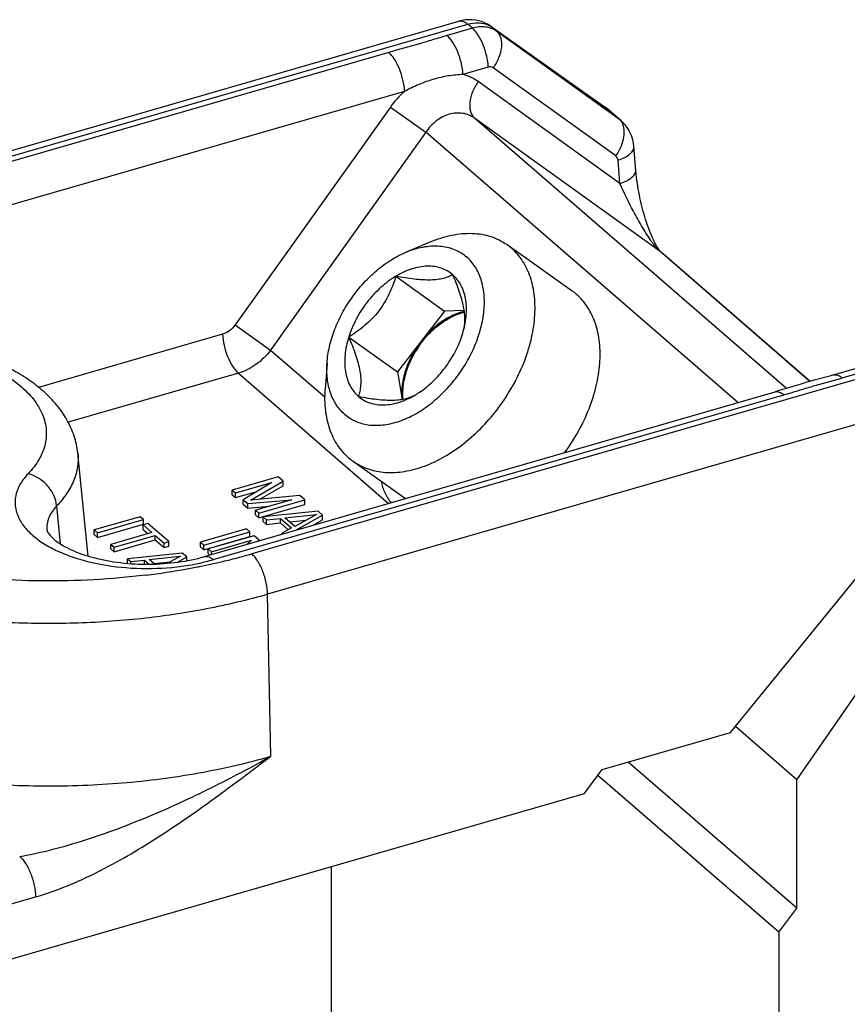
# Model space of a CAD drawing. Units: millimetres. Extents: x 246 to 460, y 0 to 297.
# Drawn here: x 388 to 419, y 155 to 192 of the extents above; entities that cross this region are included whole.
import ezdxf

# ---------------------------------------------------------------- set-up
doc = ezdxf.new("R2010")
doc.units = ezdxf.units.MM
doc.header["$LTSCALE"] = 19.36
doc.layers.get('0').update_dxf_attribs({"linetype": 'CONTINUOUS'})

msp = doc.modelspace()

# ---------------------------------------------------------------- linework, layer by layer
at = {"color": 7, "linetype": 'Continuous'}
for p, q in [((381.201, 184.817), (404.554, 191.558)), ((405.762, 191.364), (410.063, 188.318)), ((410.656, 187.812), (410.167, 188.236)), ((411.214, 185.935), (411.138, 186.854)), ((402.553, 182.866), (403.473, 183.256)), ((406.362, 183.154), (408.812, 181.412)), ((417.768, 178.009), (412.174, 182.854)), ((402.178, 181.964), (404.015, 180.657)), ((404.015, 180.657), (402.24, 178.37)), ((404.751, 180.677), (404.015, 180.657)), ((400.403, 179.677), (402.24, 178.37)), ((399.589, 178.699), (399.522, 177.701)), ((418.647, 178.252), (419.601, 178.527)), ((402.24, 178.37), (402.411, 177.335)), ((418.647, 178.252), (418.459, 178.199)), ((394.976, 171.419), (416.451, 177.618)), ((390.601, 171.439), (390.209, 175.31)), ((400.566, 175.006), (402.539, 173.602)), ((397.752, 174.421), (396.02, 173.921)), ((396.145, 173.812), (397.509, 174.206)), ((397.509, 174.206), (396.437, 173.56)), ((396.705, 173.541), (397.94, 174.258)), ((397.061, 173.575), (397.94, 174.085)), ((397.94, 174.258), (397.752, 174.421)), ((397.94, 174.085), (397.94, 174.258)), ((396.02, 173.747), (396.02, 173.921)), ((396.02, 173.921), (396.145, 173.812)), ((396.02, 173.747), (396.145, 173.639)), ((396.145, 173.639), (396.958, 173.874)), ((396.145, 173.639), (396.145, 173.812)), ((398.565, 173.717), (396.705, 173.541)), ((398.752, 173.555), (398.565, 173.717)), ((396.437, 173.387), (396.437, 173.56)), ((396.437, 173.56), (396.604, 173.415)), ((396.437, 173.387), (396.604, 173.242)), ((396.604, 173.415), (398.259, 173.556)), ((396.604, 173.242), (396.604, 173.415)), ((398.259, 173.556), (396.895, 173.163)), ((397.02, 173.055), (398.752, 173.555)), ((397.02, 172.881), (398.752, 173.381)), ((398.752, 173.381), (398.752, 173.555)), ((396.604, 173.242), (397.408, 173.311)), ((396.895, 172.99), (396.895, 173.163)), ((396.895, 173.163), (397.02, 173.055)), ((396.895, 172.99), (397.02, 172.881)), ((397.02, 172.881), (397.02, 173.055)), ((399.252, 173.122), (397.187, 172.91)), ((398.006, 172.882), (399.188, 173.007)), ((399.188, 173.007), (398.381, 172.557)), ((398.416, 172.412), (399.419, 172.977)), ((399.419, 172.977), (399.252, 173.122)), ((399.419, 172.804), (399.419, 172.977)), ((392.556, 172.921), (390.824, 172.421)), ((390.949, 172.312), (392.681, 172.812)), ((390.949, 172.139), (392.681, 172.639)), ((392.681, 172.812), (392.556, 172.921)), ((392.848, 172.668), (392.664, 172.615)), ((392.664, 172.442), (392.664, 172.615)), ((392.664, 172.615), (392.997, 172.326)), ((392.681, 172.639), (392.681, 172.812)), ((393.64, 171.982), (392.848, 172.668)), ((397.187, 172.737), (397.187, 172.91)), ((397.187, 172.91), (397.312, 172.802)), ((397.187, 172.737), (397.312, 172.629)), ((397.312, 172.802), (397.837, 172.857)), ((397.312, 172.629), (397.312, 172.802)), ((397.312, 172.629), (397.837, 172.684)), ((397.837, 172.684), (397.837, 172.857)), ((397.837, 172.857), (398.254, 172.497)), ((397.837, 172.684), (398.132, 172.429)), ((398.381, 172.557), (398.006, 172.882)), ((398.184, 172.728), (398.804, 172.793)), ((399.046, 172.594), (399.419, 172.804)), ((390.824, 172.247), (390.824, 172.421)), ((390.824, 172.421), (390.949, 172.312)), ((390.824, 172.247), (390.949, 172.139)), ((390.949, 172.139), (390.949, 172.312)), ((392.997, 172.326), (391.449, 171.879)), ((392.664, 172.442), (392.847, 172.283)), ((396.554, 172.458), (394.822, 171.958)), ((394.947, 171.85), (396.679, 172.35)), ((396.679, 172.35), (396.554, 172.458)), ((396.679, 172.177), (396.679, 172.35)), ((398.254, 172.497), (397.895, 172.297)), ((397.895, 172.262), (397.895, 172.297)), ((397.895, 172.297), (397.926, 172.27)), ((391.449, 171.706), (391.449, 171.879)), ((391.449, 171.879), (391.574, 171.771)), ((391.574, 171.771), (393.122, 172.218)), ((391.574, 171.598), (393.122, 172.045)), ((393.122, 172.045), (393.122, 172.218)), ((393.122, 172.218), (393.455, 171.929)), ((393.122, 172.045), (393.455, 171.756)), ((393.455, 171.929), (393.64, 171.982)), ((393.455, 171.756), (393.455, 171.929)), ((393.64, 171.809), (393.64, 171.982)), ((394.822, 171.785), (394.822, 171.958)), ((394.822, 171.958), (394.947, 171.85)), ((394.947, 171.677), (396.679, 172.177)), ((396.846, 172.206), (395.114, 171.706)), ((395.239, 171.597), (396.75, 172.033)), ((396.75, 172.033), (396.581, 171.882)), ((397.033, 172.043), (396.846, 172.206)), ((396.985, 171.999), (397.033, 172.043)), ((397.033, 172.013), (397.033, 172.043)), ((391.449, 171.706), (391.574, 171.598)), ((391.574, 171.598), (391.574, 171.771)), ((394.14, 171.549), (392.074, 171.338)), ((393.455, 171.756), (393.64, 171.809)), ((394.306, 171.405), (394.14, 171.549)), ((394.822, 171.785), (394.947, 171.677)), ((394.947, 171.677), (394.947, 171.85)), ((395.114, 171.532), (395.114, 171.706)), ((395.114, 171.706), (395.239, 171.597)), ((395.114, 171.532), (395.178, 171.477)), ((395.239, 171.495), (395.239, 171.597)), ((414.772, 164.801), (420.485, 171.811)), ((392.074, 171.165), (392.074, 171.338)), ((392.074, 171.338), (392.199, 171.23)), ((392.199, 171.23), (392.725, 171.285)), ((392.199, 171.156), (392.199, 171.23)), ((392.725, 171.134), (392.725, 171.285)), ((392.725, 171.285), (392.9, 171.133)), ((392.893, 171.31), (394.075, 171.435)), ((393.092, 171.138), (392.893, 171.31)), ((393.071, 171.155), (393.692, 171.221)), ((394.075, 171.435), (393.597, 171.168)), ((393.957, 171.208), (394.306, 171.405)), ((394.306, 171.264), (394.306, 171.405)), ((417.27, 163.024), (421.738, 169.485)), ((417.27, 163.024), (414.956, 165.027)), ((409.939, 163.405), (414.772, 164.801)), ((409.26, 162.5), (409.939, 163.405)), ((417.27, 158.191), (410.921, 163.689)), ((416.591, 157.286), (409.776, 163.188)), ((417.27, 158.191), (417.27, 163.024)), ((409.26, 162.5), (384.38, 155.318)), ((399.741, 159.753), (399.741, 146.998)), ((416.591, 157.286), (417.27, 158.191)), ((416.591, 157.286), (416.591, 132.406))]:
    msp.add_line(p, q, dxfattribs=at)
at = {"color": 9, "linetype": 'Continuous'}
for p, q in [((381.534, 184.703), (404.886, 191.445)), ((405.059, 191.295), (404.107, 191.02)), ((405.059, 191.295), (404.886, 191.445)), ((405.762, 191.363), (405.803, 191.331)), ((405.981, 191.177), (405.803, 191.331)), ((405.803, 191.331), (410.104, 188.285)), ((410.592, 187.863), (405.981, 191.177)), ((401.909, 190.386), (380.435, 184.187)), ((405.657, 189.829), (404.704, 189.554)), ((410.455, 186.489), (405.844, 189.803)), ((410.612, 185.453), (405.28, 189.286)), ((402.507, 188.92), (381.032, 182.721)), ((401.973, 188.331), (396.134, 180.137)), ((401.973, 188.331), (403.306, 187.381)), ((410.063, 188.318), (410.167, 188.236)), ((410.592, 187.863), (410.104, 188.285)), ((416.88, 177.747), (405.143, 187.911)), ((412.124, 182.894), (405.143, 187.911)), ((410.655, 187.813), (410.592, 187.863)), ((403.306, 187.381), (397.467, 179.188)), ((415.047, 177.213), (403.306, 187.381)), ((410.612, 185.453), (410.54, 186.328)), ((417.765, 178.008), (412.124, 182.894)), ((396.134, 180.137), (397.467, 179.188)), ((395.655, 179.784), (388.732, 177.786)), ((397.467, 179.188), (399.513, 177.416)), ((396.252, 178.318), (389.849, 176.47)), ((396.252, 178.318), (401.908, 173.42)), ((420.106, 178.264), (396.753, 171.523)), ((418.981, 178.139), (419.934, 178.414)), ((395.309, 171.305), (416.784, 177.504)), ((420.706, 176.742), (397.353, 170.001)), ((389.413, 173.327), (389.54, 171.905)), ((392.782, 170.726), (392.761, 170.723)), ((392.783, 170.724), (392.762, 170.721)), ((397.474, 163.91), (397.353, 170.001)), ((384.368, 157.39), (388.621, 158.618))]:
    msp.add_line(p, q, dxfattribs=at)
at = {"color": 7, "linetype": 'Continuous'}
for points in [[(405.762, 191.364), (405.731, 191.384), (405.629, 191.446), (405.521, 191.499), (405.408, 191.543), (405.291, 191.577), (405.171, 191.601), (405.048, 191.614), (404.924, 191.616), (404.8, 191.607), (404.676, 191.588), (404.554, 191.559)], [(410.166, 188.236), (410.151, 188.25), (410.106, 188.286), (410.063, 188.318)], [(411.138, 186.854), (411.123, 186.975), (411.096, 187.1), (411.059, 187.223), (411.01, 187.341), (410.952, 187.454), (410.884, 187.56), (410.807, 187.66), (410.722, 187.751), (410.655, 187.813)], [(411.904, 183.276), (411.875, 183.335), (411.842, 183.407), (411.808, 183.482), (411.774, 183.561), (411.741, 183.643), (411.707, 183.729), (411.674, 183.818), (411.642, 183.909), (411.61, 184.003), (411.579, 184.098), (411.549, 184.196), (411.52, 184.295), (411.492, 184.396), (411.464, 184.499), (411.438, 184.602), (411.413, 184.707), (411.389, 184.813), (411.366, 184.92), (411.344, 185.027), (411.324, 185.135), (411.304, 185.244), (411.286, 185.354), (411.269, 185.465), (411.253, 185.578), (411.239, 185.694), (411.226, 185.814), (411.214, 185.935)], [(418.459, 178.199), (417.916, 178.051), (417.647, 177.976), (417.382, 177.899), (417.121, 177.82), (416.862, 177.741), (416.61, 177.665), (416.45, 177.618)]]:
    msp.add_lwpolyline(points, dxfattribs=at)
at = {"color": 9, "linetype": 'Continuous'}
for centre, radius, start, end in [((405.302, 190.622), 0.869, 58.2153, 65.2978), ((405.315, 190.643), 0.843, 54.6041, 58.1933), ((404.707, 186.388), 3.354, 130.9859, 144.5992), ((410.286, 187.515), 0.463, 39.3899, 48.6295), ((411.731, 182.342), 0.677, 49.7286, 54.5764), ((411.733, 182.344), 0.675, 49.1225, 49.7251), ((390.417, 193.479), 22.852, 284.247, 286.0969), ((389.907, 195.522), 24.958, 281.2839, 283.5035), ((393.204, 178.61), 7.602, 283.8776, 286.0794), ((390.139, 194.55), 23.959, 283.5072, 284.2611), ((389.326, 198.801), 28.289, 277.0196, 277.7913), ((389.529, 197.427), 26.9, 277.76, 281.0937), ((389.723, 196.411), 25.866, 281.1058, 281.3002)]:
    msp.add_arc(centre, radius, start, end, dxfattribs=at)
at = {"color": 7, "linetype": 'Continuous'}
for centre, radius, start, end in [((405.098, 181.377), 2.181, 49.1075, 54.5772), ((412.747, 183.428), 0.811, 220.0843, 224.5302), ((407.548, 179.634), 2.181, 49.1075, 54.5524), ((401.227, 180.868), 3.625, 342.6959, 344.0295), ((401.272, 180.855), 3.578, 344.0316, 344.3579), ((401.16, 180.431), 3.413, 300.9091, 304.8101), ((401.059, 180.581), 3.594, 304.7706, 305.2886), ((401.83, 176.783), 2.181, 229.1075, 234.5772)]:
    msp.add_arc(centre, radius, start, end, dxfattribs=at)
at = {"color": 9, "linetype": 'Continuous'}
for points, knots in [([(404.554, 191.559), (404.579, 191.566), (404.633, 191.571), (404.718, 191.553), (404.804, 191.51), (404.859, 191.469), (404.886, 191.445)], [0, 0, 0, 0, 0.211107, 0.440589, 0.701672, 1, 1, 1, 1]), ([(404.886, 191.445), (405.019, 191.483), (405.285, 191.522), (405.55, 191.464), (405.665, 191.411)], [0, 0, 0, 0, 0.52271, 1, 1, 1, 1]), ([(405.981, 191.177), (405.92, 191.22), (405.784, 191.293), (405.471, 191.369), (405.219, 191.342), (405.059, 191.295)], [0, 0, 0, 0, 0.235015, 0.477924, 1, 1, 1, 1]), ([(405.657, 189.829), (405.65, 189.97), (405.607, 190.258), (405.479, 190.665), (405.324, 190.976), (405.177, 191.178), (405.099, 191.261), (405.059, 191.295)], [0, 0, 0, 0, 0.262878, 0.536263, 0.790265, 0.90195, 1, 1, 1, 1]), ([(405.844, 189.803), (405.931, 189.923), (406.071, 190.173), (406.164, 190.51), (406.17, 190.763), (406.141, 190.928), (406.08, 191.069), (406.017, 191.146), (405.981, 191.177)], [0, 0, 0, 0, 0.2984, 0.571489, 0.693373, 0.804251, 0.90548, 1, 1, 1, 1]), ([(404.107, 191.02), (403.925, 190.968), (403.563, 190.856), (403.017, 190.691), (402.464, 190.539), (402.094, 190.439), (401.909, 190.386)], [0, 0, 0, 0, 0.248165, 0.496618, 0.748171, 1, 1, 1, 1]), ([(404.704, 189.554), (404.697, 189.696), (404.654, 189.983), (404.526, 190.391), (404.372, 190.701), (404.225, 190.903), (404.146, 190.986), (404.107, 191.02)], [0, 0, 0, 0, 0.262878, 0.536263, 0.790265, 0.90195, 1, 1, 1, 1]), ([(402.507, 188.92), (402.5, 189.061), (402.457, 189.349), (402.329, 189.756), (402.174, 190.066), (402.028, 190.269), (401.949, 190.351), (401.909, 190.386)], [0, 0, 0, 0, 0.262878, 0.536263, 0.790265, 0.90195, 1, 1, 1, 1]), ([(405.844, 189.803), (405.819, 189.821), (405.756, 189.845), (405.689, 189.838), (405.657, 189.829)], [0, 0, 0, 0, 0.481616, 1, 1, 1, 1]), ([(404.704, 189.554), (404.521, 189.546), (404.15, 189.509), (403.594, 189.385), (403.042, 189.187), (402.684, 189.015), (402.507, 188.92)], [0, 0, 0, 0, 0.238547, 0.484177, 0.738842, 1, 1, 1, 1]), ([(405.28, 189.286), (405.194, 189.347), (405.009, 189.455), (404.808, 189.527), (404.704, 189.554)], [0, 0, 0, 0, 0.496874, 1, 1, 1, 1]), ([(405.28, 189.286), (405.193, 189.165), (405.053, 188.915), (404.96, 188.578), (404.954, 188.325), (404.983, 188.16), (405.044, 188.019), (405.107, 187.943), (405.143, 187.911)], [0, 0, 0, 0, 0.2984, 0.571489, 0.693373, 0.804251, 0.90548, 1, 1, 1, 1]), ([(405.143, 187.911), (405.078, 187.959), (404.935, 188.038), (404.696, 188.103), (404.442, 188.112), (404.184, 188.064), (403.931, 187.962), (403.612, 187.759), (403.413, 187.542), (403.306, 187.381)], [0, 0, 0, 0, 0.113359, 0.228013, 0.345856, 0.468169, 0.595446, 0.727394, 1, 1, 1, 1]), ([(410.723, 187.675), (410.718, 187.688), (410.697, 187.735), (410.668, 187.779), (410.644, 187.809)], [0, 0, 0, 0, 0.257749, 1, 1, 1, 1]), ([(410.455, 186.489), (410.525, 186.586), (410.643, 186.787), (410.755, 187.103), (410.791, 187.405), (410.757, 187.595), (410.723, 187.675)], [0, 0, 0, 0, 0.284027, 0.552341, 0.792661, 1, 1, 1, 1]), ([(410.54, 186.328), (410.627, 186.357), (410.786, 186.42), (410.959, 186.53), (411.058, 186.63), (411.108, 186.703), (411.136, 186.778), (411.14, 186.83), (411.138, 186.854)], [0, 0, 0, 0, 0.326727, 0.60151, 0.717724, 0.820792, 0.913389, 1, 1, 1, 1]), ([(410.54, 186.328), (410.537, 186.36), (410.521, 186.422), (410.479, 186.471), (410.455, 186.489)], [0, 0, 0, 0, 0.516983, 1, 1, 1, 1]), ([(410.612, 185.453), (410.7, 185.481), (410.858, 185.545), (411.031, 185.655), (411.13, 185.754), (411.18, 185.828), (411.209, 185.903), (411.212, 185.954), (411.21, 185.979)], [0, 0, 0, 0, 0.32672, 0.601502, 0.717719, 0.82079, 0.91339, 1, 1, 1, 1]), ([(411.773, 183.314), (411.648, 183.493), (411.423, 183.854), (411.028, 184.564), (410.768, 185.1), (410.612, 185.453)], [0, 0, 0, 0, 0.26772, 0.52451, 1, 1, 1, 1]), ([(411.872, 183.177), (411.864, 183.189), (411.83, 183.234), (411.797, 183.28), (411.773, 183.314)], [0, 0, 0, 0, 0.248325, 1, 1, 1, 1]), ([(412.012, 183.005), (412, 183.019), (411.952, 183.074), (411.906, 183.133), (411.872, 183.177)], [0, 0, 0, 0, 0.240738, 1, 1, 1, 1]), ([(412.124, 182.894), (412.115, 182.901), (412.076, 182.937), (412.039, 182.975), (412.012, 183.005)], [0, 0, 0, 0, 0.226438, 1, 1, 1, 1]), ([(396.134, 180.137), (396.074, 180.053), (395.932, 179.906), (395.749, 179.811), (395.655, 179.784)], [0, 0, 0, 0, 0.513557, 1, 1, 1, 1]), ([(395.655, 179.784), (395.662, 179.643), (395.705, 179.355), (395.833, 178.948), (395.987, 178.638), (396.134, 178.435), (396.212, 178.353), (396.252, 178.318)], [0, 0, 0, 0, 0.262878, 0.536263, 0.790265, 0.90195, 1, 1, 1, 1]), ([(397.467, 179.188), (397.311, 178.981), (396.948, 178.62), (396.488, 178.386), (396.252, 178.318)], [0, 0, 0, 0, 0.513422, 1, 1, 1, 1]), ([(386.37, 178.8), (386.665, 178.684), (387.212, 178.43), (387.93, 177.964), (388.487, 177.442), (388.81, 176.954), (388.96, 176.554), (389.021, 176.257), (389.03, 175.958), (388.975, 175.555), (388.768, 175.049), (388.495, 174.7), (388.335, 174.533)], [0, 0, 0, 0, 0.165358, 0.313918, 0.445381, 0.561646, 0.615603, 0.667799, 0.71925, 0.771032, 0.879397, 1, 1, 1, 1]), ([(418.648, 178.252), (418.673, 178.26), (418.727, 178.265), (418.812, 178.247), (418.899, 178.204), (418.954, 178.162), (418.981, 178.139)], [0, 0, 0, 0, 0.211109, 0.440535, 0.701586, 1, 1, 1, 1]), ([(416.784, 177.504), (416.966, 177.557), (417.327, 177.669), (417.873, 177.834), (418.426, 177.986), (418.797, 178.085), (418.981, 178.139)], [0, 0, 0, 0, 0.248165, 0.496618, 0.748171, 1, 1, 1, 1]), ([(416.451, 177.618), (416.476, 177.625), (416.53, 177.631), (416.615, 177.613), (416.702, 177.569), (416.756, 177.528), (416.784, 177.504)], [0, 0, 0, 0, 0.211109, 0.440535, 0.701585, 1, 1, 1, 1]), ([(390.209, 175.31), (390.226, 175.14), (390.218, 174.791), (390.074, 174.275), (389.802, 173.776), (389.554, 173.473), (389.413, 173.327)], [0, 0, 0, 0, 0.231819, 0.469863, 0.723673, 1, 1, 1, 1]), ([(388.335, 174.533), (388.231, 174.424), (388.05, 174.197), (387.877, 173.812), (387.827, 173.413), (387.906, 173.016), (388.106, 172.636), (388.418, 172.282), (388.832, 171.958), (389.338, 171.67), (389.926, 171.425), (390.821, 171.155), (392.046, 170.964), (393.548, 170.96), (394.547, 171.111), (395.027, 171.23)], [0, 0, 0, 0, 0.048011, 0.091416, 0.132347, 0.173614, 0.217912, 0.2672, 0.322511, 0.384095, 0.451617, 0.524328, 0.68077, 0.843155, 1, 1, 1, 1]), ([(389.413, 173.327), (389.401, 173.462), (389.322, 173.739), (389.122, 174.039), (388.911, 174.244), (388.675, 174.413), (388.473, 174.5), (388.335, 174.533)], [0, 0, 0, 0, 0.238846, 0.493106, 0.62281, 0.751687, 1, 1, 1, 1]), ([(389.413, 173.327), (389.349, 173.259), (389.235, 173.12), (389.11, 172.891), (389.044, 172.653), (389.04, 172.493), (389.048, 172.415)], [0, 0, 0, 0, 0.276251, 0.530145, 0.768204, 1, 1, 1, 1]), ([(392.762, 170.721), (391.465, 170.563), (389.498, 170.456), (386.89, 170.566), (384.969, 170.773), (383.117, 171.102), (381.365, 171.548), (379.742, 172.102), (378.727, 172.554), (378.25, 172.799)], [0, 0, 0, 0, 0.263897, 0.396374, 0.526941, 0.653991, 0.77603, 0.891732, 1, 1, 1, 1]), ([(397.353, 170.001), (397.35, 170.145), (397.312, 170.442), (397.185, 170.865), (397.027, 171.189), (396.876, 171.401), (396.795, 171.487), (396.753, 171.523)], [0, 0, 0, 0, 0.259616, 0.533393, 0.789219, 0.901602, 1, 1, 1, 1]), ([(394.976, 171.419), (395.001, 171.426), (395.056, 171.432), (395.14, 171.413), (395.227, 171.37), (395.282, 171.329), (395.309, 171.305)], [0, 0, 0, 0, 0.211133, 0.440475, 0.701372, 1, 1, 1, 1]), ([(397.353, 170.001), (396.594, 169.781), (395.018, 169.409), (392.58, 169.049), (390.059, 168.88), (387.517, 168.908), (385.013, 169.131), (382.608, 169.543), (380.359, 170.135), (378.945, 170.661), (378.279, 170.955)], [0, 0, 0, 0, 0.122003, 0.249419, 0.380046, 0.511532, 0.641493, 0.767608, 0.887729, 1, 1, 1, 1]), ([(375.988, 166.013), (376.635, 165.597), (378.075, 164.84), (380.461, 163.964), (383.118, 163.311), (385.964, 162.903), (388.911, 162.751), (391.865, 162.862), (394.732, 163.23), (396.584, 163.654), (397.474, 163.91)], [0, 0, 0, 0, 0.104234, 0.219459, 0.343729, 0.474449, 0.608627, 0.743061, 0.874532, 1, 1, 1, 1]), ([(388.021, 160.14), (388.44, 160.212), (389.272, 160.395), (390.501, 160.752), (391.713, 161.175), (393.302, 161.806), (395.235, 162.699), (396.736, 163.497), (397.474, 163.91)], [0, 0, 0, 0, 0.124564, 0.249887, 0.375527, 0.501201, 0.75172, 1, 1, 1, 1]), ([(388.621, 158.618), (389.017, 158.732), (389.805, 159.012), (390.954, 159.54), (392.083, 160.154), (393.566, 161.063), (395.366, 162.318), (396.77, 163.377), (397.474, 163.91)], [0, 0, 0, 0, 0.119305, 0.241415, 0.365513, 0.491033, 0.744647, 1, 1, 1, 1]), ([(388.021, 160.14), (388.063, 160.104), (388.144, 160.018), (388.295, 159.806), (388.453, 159.482), (388.58, 159.059), (388.618, 158.763), (388.621, 158.618)], [0, 0, 0, 0, 0.098361, 0.210787, 0.466611, 0.740373, 1, 1, 1, 1])]:
    msp.add_open_spline(points, degree=3, knots=knots, dxfattribs=at)
at = {"color": 7, "linetype": 'Continuous'}
for points, knots in [([(403.473, 183.256), (403.733, 183.366), (404.129, 183.495), (404.664, 183.575), (405.045, 183.587), (405.409, 183.551), (405.754, 183.468), (406.074, 183.337), (406.27, 183.22), (406.362, 183.154)], [0, 0, 0, 0, 0.279717, 0.410932, 0.536595, 0.657304, 0.773944, 0.88771, 1, 1, 1, 1]), ([(400.566, 175.006), (400.652, 174.944), (400.835, 174.833), (401.133, 174.707), (401.453, 174.622), (401.912, 174.563), (402.527, 174.6), (403.281, 174.808), (404.039, 175.171), (404.774, 175.675), (405.461, 176.302), (406.076, 177.029), (406.597, 177.831), (407.004, 178.677), (407.283, 179.539), (407.424, 180.385), (407.422, 181.186), (407.295, 181.806), (407.119, 182.246), (406.956, 182.54), (406.759, 182.803), (406.607, 182.956), (406.526, 183.026)], [0, 0, 0, 0, 0.024538, 0.049361, 0.074738, 0.100909, 0.15622, 0.216242, 0.281021, 0.349968, 0.422031, 0.495857, 0.569936, 0.642736, 0.712837, 0.779073, 0.840682, 0.897486, 0.924277, 0.950152, 0.975318, 1, 1, 1, 1]), ([(402.552, 182.866), (402.761, 182.954), (403.177, 183.087), (403.711, 183.125), (404.105, 183.068), (404.376, 182.984), (404.625, 182.861), (404.773, 182.752), (404.842, 182.693)], [0, 0, 0, 0, 0.281017, 0.536919, 0.657072, 0.773271, 0.887049, 1, 1, 1, 1]), ([(412.127, 182.906), (412.081, 182.96), (412.002, 183.082), (411.937, 183.211), (411.904, 183.276)], [0, 0, 0, 0, 0.493475, 1, 1, 1, 1]), ([(399.589, 178.699), (399.603, 178.907), (399.668, 179.332), (399.863, 179.962), (400.149, 180.584), (400.518, 181.176), (400.956, 181.718), (401.45, 182.193), (401.981, 182.583), (402.361, 182.784), (402.552, 182.866)], [0, 0, 0, 0, 0.116782, 0.240389, 0.368912, 0.500001, 0.631089, 0.759612, 0.883218, 1, 1, 1, 1]), ([(400.249, 176.774), (400.31, 176.721), (400.441, 176.624), (400.658, 176.508), (400.893, 176.424), (401.233, 176.353), (401.696, 176.351), (402.269, 176.48), (402.85, 176.73), (403.418, 177.094), (403.953, 177.557), (404.434, 178.101), (404.844, 178.707), (405.168, 179.351), (405.394, 180.011), (405.512, 180.66), (405.518, 181.277), (405.41, 181.838), (405.223, 182.249), (405.02, 182.522), (404.904, 182.639), (404.842, 182.693)], [0, 0, 0, 0, 0.0246, 0.049326, 0.07445, 0.100248, 0.15461, 0.213654, 0.277629, 0.34606, 0.417935, 0.49189, 0.566363, 0.639746, 0.710532, 0.777462, 0.839695, 0.896994, 0.949904, 0.975204, 1, 1, 1, 1]), ([(404.32, 182.021), (404.257, 182.075), (404.119, 182.173), (403.885, 182.276), (403.628, 182.335), (403.353, 182.349), (403.065, 182.318), (402.66, 182.215), (402.366, 182.076), (402.178, 181.964)], [0, 0, 0, 0, 0.109316, 0.219915, 0.33397, 0.453348, 0.579298, 0.712464, 1, 1, 1, 1]), ([(402.178, 181.964), (401.974, 181.842), (401.582, 181.546), (401.078, 181), (400.671, 180.37), (400.476, 179.91), (400.403, 179.677)], [0, 0, 0, 0, 0.241872, 0.49545, 0.751399, 1, 1, 1, 1]), ([(402.178, 181.964), (402.108, 181.733), (401.98, 181.389), (401.747, 180.956), (401.534, 180.646), (401.285, 180.361), (400.919, 180.022), (400.613, 179.807), (400.403, 179.677)], [0, 0, 0, 0, 0.243929, 0.369166, 0.496042, 0.623511, 0.750424, 1, 1, 1, 1]), ([(404.32, 182.021), (404.269, 181.992), (404.156, 181.939), (403.964, 181.878), (403.738, 181.837), (403.476, 181.819), (403.181, 181.825), (402.862, 181.854), (402.524, 181.901), (402.294, 181.942), (402.178, 181.964)], [0, 0, 0, 0, 0.080568, 0.171394, 0.275767, 0.395926, 0.531578, 0.679883, 0.837086, 1, 1, 1, 1]), ([(404.717, 179.89), (404.734, 179.954), (404.762, 180.091), (404.787, 180.401), (404.75, 180.744), (404.662, 181.108), (404.533, 181.514), (404.41, 181.817), (404.32, 182.021)], [0, 0, 0, 0, 0.090126, 0.189138, 0.421294, 0.555048, 0.697832, 1, 1, 1, 1]), ([(404.718, 179.891), (404.777, 180.101), (404.853, 180.513), (404.832, 181.027), (404.738, 181.393), (404.634, 181.635), (404.496, 181.847), (404.382, 181.967), (404.32, 182.021)], [0, 0, 0, 0, 0.287188, 0.548105, 0.668735, 0.783373, 0.893261, 1, 1, 1, 1]), ([(408.534, 175.332), (408.722, 175.588), (409.064, 176.12), (409.464, 176.963), (409.738, 177.82), (409.875, 178.661), (409.87, 179.457), (409.742, 180.072), (409.566, 180.508), (409.403, 180.801), (409.207, 181.062), (409.056, 181.214), (408.975, 181.283)], [0, 0, 0, 0, 0.14704, 0.291442, 0.430429, 0.561729, 0.683873, 0.796531, 0.849687, 0.901039, 0.950996, 1, 1, 1, 1]), ([(404.756, 180.643), (404.607, 180.61), (404.306, 180.504), (403.88, 180.255), (403.477, 179.922), (403.239, 179.656), (403.128, 179.513)], [0, 0, 0, 0, 0.225999, 0.470965, 0.730924, 1, 1, 1, 1]), ([(403.159, 179.491), (403.268, 179.632), (403.502, 179.894), (403.898, 180.223), (404.317, 180.471), (404.613, 180.579), (404.759, 180.614)], [0, 0, 0, 0, 0.268533, 0.528226, 0.773359, 1, 1, 1, 1]), ([(400.403, 179.677), (400.335, 179.458), (400.243, 179.027), (400.252, 178.488), (400.343, 178.103), (400.447, 177.849), (400.589, 177.627), (400.707, 177.501), (400.771, 177.446)], [0, 0, 0, 0, 0.28816, 0.549737, 0.670348, 0.784676, 0.893994, 1, 1, 1, 1]), ([(400.403, 179.677), (400.452, 179.566), (400.543, 179.348), (400.665, 179.021), (400.762, 178.704), (400.828, 178.403), (400.86, 178.125), (400.859, 177.873), (400.828, 177.649), (400.792, 177.511), (400.771, 177.446)], [0, 0, 0, 0, 0.156249, 0.307907, 0.452282, 0.58618, 0.707184, 0.815068, 0.911753, 1, 1, 1, 1]), ([(403.135, 177.648), (403.314, 177.775), (403.657, 178.067), (404.095, 178.583), (404.45, 179.162), (404.622, 179.579), (404.688, 179.79)], [0, 0, 0, 0, 0.24543, 0.499127, 0.753272, 1, 1, 1, 1]), ([(403.128, 179.513), (402.999, 179.348), (402.772, 178.999), (402.529, 178.441), (402.398, 177.882), (402.392, 177.51), (402.413, 177.336)], [0, 0, 0, 0, 0.268275, 0.529487, 0.775304, 1, 1, 1, 1]), ([(403.159, 179.491), (403.032, 179.328), (402.808, 178.984), (402.566, 178.434), (402.433, 177.881), (402.422, 177.514), (402.441, 177.341)], [0, 0, 0, 0, 0.267776, 0.528709, 0.774696, 1, 1, 1, 1]), ([(390.209, 175.31), (390.187, 175.529), (390.093, 175.967), (389.815, 176.58), (389.422, 177.141), (388.929, 177.643), (388.35, 178.091), (387.454, 178.629), (386.707, 178.933), (386.187, 179.102)], [0, 0, 0, 0, 0.113589, 0.227658, 0.343944, 0.463594, 0.588236, 0.718961, 1, 1, 1, 1]), ([(400.249, 176.774), (400.19, 176.826), (400.077, 176.938), (399.88, 177.199), (399.695, 177.591), (399.581, 178.126), (399.576, 178.504), (399.589, 178.699)], [0, 0, 0, 0, 0.112027, 0.226215, 0.464444, 0.7215, 1, 1, 1, 1]), ([(400.402, 175.134), (400.323, 175.203), (400.173, 175.353), (399.979, 175.611), (399.816, 175.9), (399.641, 176.33), (399.511, 176.937), (399.504, 177.441), (399.522, 177.701)], [0, 0, 0, 0, 0.111983, 0.226114, 0.343377, 0.464697, 0.721632, 1, 1, 1, 1]), ([(400.771, 177.446), (400.887, 177.424), (401.117, 177.384), (401.454, 177.336), (401.774, 177.307), (402.069, 177.301), (402.33, 177.319), (402.557, 177.361), (402.748, 177.422), (402.862, 177.475), (402.913, 177.503)], [0, 0, 0, 0, 0.162914, 0.320117, 0.468422, 0.604074, 0.724233, 0.828606, 0.919432, 1, 1, 1, 1]), ([(400.771, 177.446), (400.834, 177.392), (400.972, 177.294), (401.206, 177.191), (401.463, 177.132), (401.738, 177.118), (402.026, 177.149), (402.431, 177.252), (402.725, 177.39), (402.913, 177.503)], [0, 0, 0, 0, 0.109316, 0.219915, 0.33397, 0.453348, 0.579298, 0.712464, 1, 1, 1, 1]), ([(401.623, 174.251), (401.652, 174.105), (401.741, 173.816), (401.905, 173.562), (402.003, 173.447)], [0, 0, 0, 0, 0.497637, 1, 1, 1, 1]), ([(389.048, 172.415), (389.049, 172.405), (389.054, 172.384), (389.071, 172.349), (389.112, 172.278), (389.181, 172.194), (389.277, 172.101), (389.419, 171.983), (389.646, 171.832), (389.977, 171.663), (390.371, 171.506), (390.985, 171.321), (391.835, 171.166), (392.903, 171.111), (393.965, 171.186), (394.652, 171.325), (394.976, 171.419)], [0, 0, 0, 0, 0.00475, 0.010218, 0.01843, 0.043845, 0.061339, 0.081899, 0.131394, 0.190745, 0.258328, 0.332588, 0.495293, 0.667922, 0.839737, 1, 1, 1, 1])]:
    msp.add_open_spline(points, degree=3, knots=knots, dxfattribs=at)

doc.saveas('drawing.dxf')
